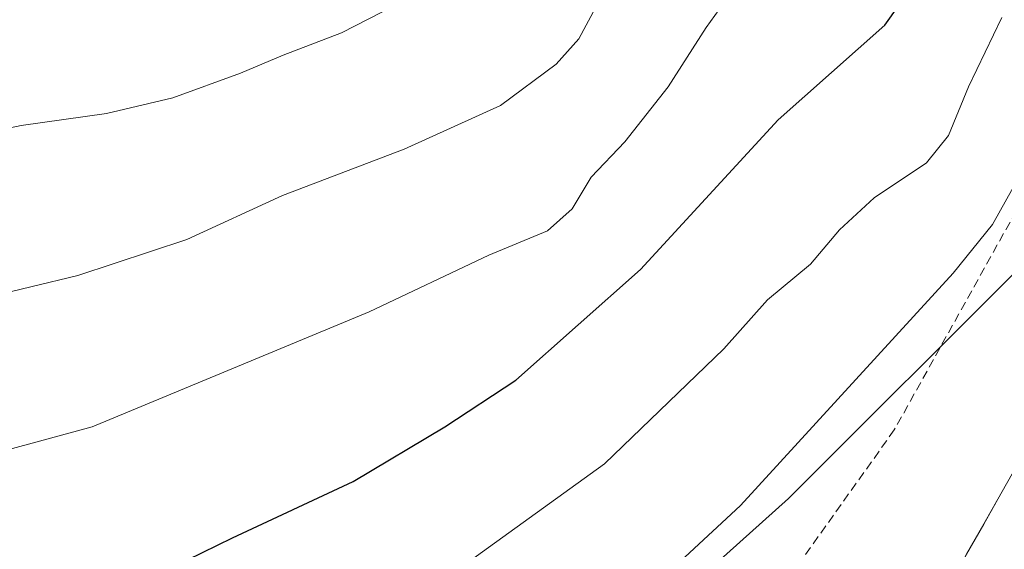
# Model space of a CAD drawing. Units: metres. Extents: x 559727 to 563167, y 4724063 to 4726407.
# Drawn here: x 560294 to 560406, y 4725664 to 4725724 of the extents above; entities that cross this region are included whole.
import ezdxf

# ---------------------------------------------------------------- set-up
doc = ezdxf.new("R2010")
doc.units = ezdxf.units.M
doc.header["$MEASUREMENT"] = 0
doc.linetypes.add('TRAZOSX2', pattern=[1.5, 1, -0.5])
for name, color, linetype, lineweight in [('Arbolado forestal CxS', 92, 'Continuous', 0), ('Corriente natural Cxs', 5, 'Continuous', 13), ('Corriente natural superficial', 5, 'Continuous', 13), ('Curva de nivel maestra', 36, 'Continuous', 30), ('Curva de nivel normal', 36, 'Continuous', 0), ('Senda', 19, 'TRAZOSX2', 0), ('Suelo desnudo CxS', 43, 'Continuous', 0)]:
    doc.layers.add(name, color=color, linetype=linetype, lineweight=lineweight)

# ---------------------------------------------------------------- blocks, each defined once
blk = doc.blocks.new('*U150')
at = {"layer": 'Arbolado forestal CxS', "color": 92, "linetype": 'Continuous', "lineweight": 0}
blk.add_polyline3d([(560425.8151, 4726041.2395, 510.7737), (560462.7611, 4726023.9973, 511.9273), (560480.0023, 4725994.4401, 517.8083), (560497.2429, 4725935.3259, 513.9774), (560487.3901, 4725895.9167, 513.9828), (560465.2213, 4725839.2663, 514.2398), (560440.5897, 4725790.0051, 514.4929), (560420.8843, 4725738.2807, 513.3348), (560408.5683, 4725696.4085, 512.4724), (560381.4739, 4725669.3149, 513.1255), (560326.1923, 4725619.6815, 512.3406), (560293.5251, 4725619.6819, 513.544), (560253.8579, 4725603.3487, 510.7785), (560253.8579, 4725603.3487, 510.7785), (560214.1907, 4725603.3495, 512.8693), (560158.1901, 4725603.3503, 513.4385), (560109.1901, 4725624.3513, 513.7639), (560060.1901, 4725661.6855, 514.4237), (560008.8571, 4725715.3535, 515.0781), (559969.1907, 4725769.0211, 514.9864), (559931.8587, 4725881.0227, 517.442), (559887.5261, 4725946.3573, 515.1683), (559843.1933, 4726021.0255, 516.5564), (559796.5273, 4726072.3597, 519.1181)], dxfattribs=at)
blk = doc.blocks.new('*U158')
at = {"layer": 'Suelo desnudo CxS', "color": 43, "linetype": 'Continuous', "lineweight": 0}
blk.add_polyline3d([(560285.4001, 4725604.2701, 509.7644), (560302.8901, 4725606.6301, 509.7571), (560315.9201, 4725610.6701, 510.3077), (560320.8001, 4725611.8001, 510.1858), (560333.2801, 4725614.1101, 510.4092), (560339.0401, 4725614.3501, 511.0686), (560344.3601, 4725615.7101, 512.2365), (560348.4432, 4725617.4407, 512.7686), (560349.0909, 4725617.7152, 512.5857), (560350.0455, 4725618.1198, 512.2981), (560350.4001, 4725618.2701, 512.1898), (560350.9548, 4725618.5818, 511.9907), (560351.3193, 4725618.7866, 511.8584), (560354.7601, 4725620.7201, 510.644), (560360.4401, 4725624.5501, 509.9126), (560365.9701, 4725628.9401, 509.6706), (560381.2001, 4725643.1501, 509.4219), (560386.8001, 4725646.3501, 509.4291), (560391.9601, 4725650.3501, 509.4907), (560395.5201, 4725653.8701, 509.6586), (560399.8801, 4725659.4901, 509.9131), (560407.7201, 4725673.3101, 510.0378)], dxfattribs=at)
blk = doc.blocks.new('*U160')
at = {"layer": 'Arbolado forestal CxS', "color": 92, "linetype": 'Continuous', "lineweight": 0}
for points in [[(559796.5273, 4726072.3597, 519.1181), (559843.1933, 4726021.0255, 516.5564), (559887.5261, 4725946.3573, 515.1683), (559931.8587, 4725881.0227, 517.442), (559969.1907, 4725769.0211, 514.9864), (560008.8571, 4725715.3535, 515.0781), (560060.1901, 4725661.6855, 514.4237), (560109.1901, 4725624.3513, 513.7639), (560158.1901, 4725603.3503, 513.4385), (560214.1907, 4725603.3495, 512.8693), (560253.8579, 4725603.3487, 510.7785), (560293.5251, 4725619.6819, 513.544), (560326.1923, 4725619.6815, 512.3406), (560381.4739, 4725669.3149, 513.1255), (560408.5683, 4725696.4085, 512.4724), (560420.8843, 4725738.2807, 513.3348), (560440.5897, 4725790.0051, 514.4929), (560465.2213, 4725839.2663, 514.2398), (560487.3901, 4725895.9167, 513.9828), (560497.2429, 4725935.3259, 513.9774), (560480.0023, 4725994.4401, 517.8083), (560462.7611, 4726023.9973, 511.9273), (560425.8151, 4726041.2395, 510.7737)], [(560407.7201, 4725673.3101, 510.0378), (560399.8801, 4725659.4901, 509.9131), (560395.5201, 4725653.8701, 509.6586), (560391.9601, 4725650.3501, 509.4907), (560386.8001, 4725646.3501, 509.4291), (560381.2001, 4725643.1501, 509.4219), (560365.9701, 4725628.9401, 509.6706), (560360.4401, 4725624.5501, 509.9126), (560354.7601, 4725620.7201, 510.644), (560351.3193, 4725618.7866, 511.8584), (560350.9548, 4725618.5818, 511.9907), (560350.4001, 4725618.2701, 512.1898), (560350.0455, 4725618.1198, 512.2981), (560349.0909, 4725617.7152, 512.5857), (560348.4432, 4725617.4407, 512.7686), (560344.3601, 4725615.7101, 512.2365), (560339.0401, 4725614.3501, 511.0686), (560333.2801, 4725614.1101, 510.4092), (560320.8001, 4725611.8001, 510.1858), (560315.9201, 4725610.6701, 510.3077), (560302.8901, 4725606.6301, 509.7571), (560285.4001, 4725604.2701, 509.7644)]]:
    blk.add_polyline3d(points, dxfattribs=at)
blk = doc.blocks.new('*U164')
at = {"layer": 'Suelo desnudo CxS', "color": 43, "linetype": 'Continuous', "lineweight": 0}
blk.add_polyline3d([(560407.7201, 4725673.3101, 510.0378), (560399.8801, 4725659.4901, 509.9131), (560395.5201, 4725653.8701, 509.6586), (560391.9601, 4725650.3501, 509.4907), (560386.8001, 4725646.3501, 509.4291), (560381.2001, 4725643.1501, 509.4219), (560365.9701, 4725628.9401, 509.6706), (560360.4401, 4725624.5501, 509.9126), (560354.7601, 4725620.7201, 510.644), (560351.3193, 4725618.7866, 511.8584), (560350.9548, 4725618.5818, 511.9907), (560350.4001, 4725618.2701, 512.1898), (560350.0455, 4725618.1198, 512.2981), (560349.0909, 4725617.7152, 512.5857), (560348.4432, 4725617.4407, 512.7686), (560344.3601, 4725615.7101, 512.2365), (560339.0401, 4725614.3501, 511.0686), (560333.2801, 4725614.1101, 510.4092), (560320.8001, 4725611.8001, 510.1858), (560315.9201, 4725610.6701, 510.3077), (560302.8901, 4725606.6301, 509.7571), (560285.4001, 4725604.2701, 509.7644)], dxfattribs=at)
blk = doc.blocks.new('*U166')
at = {"layer": 'Arbolado forestal CxS', "color": 92, "linetype": 'Continuous', "lineweight": 0}
blk.add_polyline3d([(559796.5273, 4726072.3597, 519.1181), (559843.1933, 4726021.0255, 516.5564), (559887.5261, 4725946.3573, 515.1683), (559931.8587, 4725881.0227, 517.442), (559969.1907, 4725769.0211, 514.9864), (560008.8571, 4725715.3535, 515.0781), (560060.1901, 4725661.6855, 514.4237), (560109.1901, 4725624.3513, 513.7639), (560158.1901, 4725603.3503, 513.4385), (560214.1907, 4725603.3495, 512.8693), (560253.8579, 4725603.3487, 510.7785), (560293.5251, 4725619.6819, 513.544), (560326.1923, 4725619.6815, 512.3406), (560381.4739, 4725669.3149, 513.1255), (560408.5683, 4725696.4085, 512.4724), (560420.8843, 4725738.2807, 513.3348), (560440.5897, 4725790.0051, 514.4929), (560465.2213, 4725839.2663, 514.2398), (560487.3901, 4725895.9167, 513.9828), (560497.2429, 4725935.3259, 513.9774), (560480.0023, 4725994.4401, 517.8083), (560462.7611, 4726023.9973, 511.9273), (560425.8151, 4726041.2395, 510.7737)], dxfattribs=at)
blk = doc.blocks.new('*U170')
at = {"layer": 'Arbolado forestal CxS', "color": 92, "linetype": 'Continuous', "lineweight": 0}
blk.add_polyline3d([(560407.7201, 4725673.3101, 510.0378), (560399.8801, 4725659.4901, 509.9131), (560395.5201, 4725653.8701, 509.6586), (560391.9601, 4725650.3501, 509.4907), (560386.8001, 4725646.3501, 509.4291), (560381.2001, 4725643.1501, 509.4219), (560365.9701, 4725628.9401, 509.6706), (560360.4401, 4725624.5501, 509.9126), (560354.7601, 4725620.7201, 510.644), (560351.3193, 4725618.7866, 511.8584), (560350.9548, 4725618.5818, 511.9907), (560350.4001, 4725618.2701, 512.1898), (560350.0455, 4725618.1198, 512.2981), (560349.0909, 4725617.7152, 512.5857), (560348.4432, 4725617.4407, 512.7686), (560344.3601, 4725615.7101, 512.2365), (560339.0401, 4725614.3501, 511.0686), (560333.2801, 4725614.1101, 510.4092), (560320.8001, 4725611.8001, 510.1858), (560315.9201, 4725610.6701, 510.3077), (560302.8901, 4725606.6301, 509.7571), (560285.4001, 4725604.2701, 509.7644)], dxfattribs=at)
blk = doc.blocks.new('*U172')
at = {"layer": 'Arbolado forestal CxS', "color": 92, "linetype": 'Continuous', "lineweight": 0}
blk.add_polyline3d([(559796.5273, 4726072.3597, 519.1181), (559843.1933, 4726021.0255, 516.5564), (559887.5261, 4725946.3573, 515.1683), (559931.8587, 4725881.0227, 517.442), (559969.1907, 4725769.0211, 514.9864), (560008.8571, 4725715.3535, 515.0781), (560060.1901, 4725661.6855, 514.4237), (560109.1901, 4725624.3513, 513.7639), (560158.1901, 4725603.3503, 513.4385), (560214.1907, 4725603.3495, 512.8693), (560253.8579, 4725603.3487, 510.7785), (560293.5251, 4725619.6819, 513.544), (560326.1923, 4725619.6815, 512.3406), (560381.4739, 4725669.3149, 513.1255), (560408.5683, 4725696.4085, 512.4724), (560420.8843, 4725738.2807, 513.3348), (560440.5897, 4725790.0051, 514.4929), (560465.2213, 4725839.2663, 514.2398), (560487.3901, 4725895.9167, 513.9828), (560497.2429, 4725935.3259, 513.9774), (560480.0023, 4725994.4401, 517.8083), (560462.7611, 4726023.9973, 511.9273), (560425.8151, 4726041.2395, 510.7737)], dxfattribs=at)
blk = doc.blocks.new('*U173')
at = {"layer": 'Corriente natural Cxs', "color": 5, "linetype": 'Continuous', "lineweight": 13}
blk.add_polyline3d([(560401.8401, 4725662.9451, 510.4625), (560403.8001, 4725666.4001, 510.7047), (560405.7601, 4725669.8551, 510.57), (560407.7201, 4725673.3101, 510.2378)], dxfattribs=at)
blk = doc.blocks.new('*U190')
at = {"layer": 'Curva de nivel normal', "color": 36, "linetype": 'Continuous', "lineweight": 0}
blk.add_polyline3d([(560405.89, 4725724.34, 520), (560402.07, 4725716.41, 520), (560399.77, 4725710.86, 520), (560397.25, 4725707.74, 520), (560391.28, 4725703.72, 520), (560387.3, 4725700.06, 520), (560383.99, 4725696.13, 520), (560379.1, 4725692.04, 520), (560374.09, 4725686.44, 520), (560360.44, 4725673.3, 520), (560340.22, 4725658.68, 520), (560332.55, 4725654.31, 520), (560328.55, 4725653.28, 520), (560324.88, 4725651.8, 520), (560322.55, 4725650.19, 520), (560319.22, 4725647.24, 520), (560311.34, 4725643.26, 520), (560303.13, 4725641.34, 520), (560289.44, 4725637.66, 520)], dxfattribs=at)
blk = doc.blocks.new('*U197')
at = {"layer": 'Curva de nivel normal', "color": 36, "linetype": 'Continuous', "lineweight": 0}
blk.add_polyline3d([(560289.35, 4725622.51, 515), (560299.87, 4725625.4, 515), (560310.59, 4725628.23, 515), (560325.15, 4725634.99, 515), (560338.35, 4725643.46, 515), (560350.71, 4725650.94, 515), (560356.14, 4725654.12, 515), (560361.78, 4725657.07, 515), (560369.62, 4725662.63, 515), (560375.99, 4725668.51, 515), (560400.3, 4725695.1, 515), (560404.81, 4725700.68, 515), (560407.89, 4725706.19, 515), (560409.37, 4725712.52, 515), (560414.06, 4725721.52, 515), (560419.64, 4725735.38, 515)], dxfattribs=at)
blk = doc.blocks.new('*U203')
at = {"layer": 'Curva de nivel normal', "color": 36, "linetype": 'Continuous', "lineweight": 0}
blk.add_polyline3d([(560374.54, 4725726.68, 530), (560372.05, 4725723.22, 530), (560367.74, 4725716.42, 530), (560362.76, 4725710.12, 530), (560358.92, 4725706.09, 530), (560356.76, 4725702.47, 530), (560353.94, 4725699.96, 530), (560347.22, 4725697.16, 530), (560333.55, 4725690.68, 530), (560301.88, 4725677.54, 530), (560281.1, 4725671.9, 530)], dxfattribs=at)
blk = doc.blocks.new('*U213')
at = {"layer": 'Curva de nivel normal', "color": 36, "linetype": 'Continuous', "lineweight": 0}
blk.add_polyline3d([(560342.88, 4725729.03, 540), (560330.37, 4725722.61, 540), (560323.7, 4725720.05, 540), (560318.81, 4725717.97, 540), (560311.08, 4725715.16, 540), (560303.51, 4725713.36, 540), (560293.74, 4725711.99, 540), (560288.12, 4725710.8, 540)], dxfattribs=at)
blk = doc.blocks.new('*U220')
at = {"layer": 'Curva de nivel maestra', "color": 36, "linetype": 'Continuous', "lineweight": 30}
blk.add_polyline3d([(560282.48, 4725653.95, 525), (560294.54, 4725655.8, 525), (560302.13, 4725657.9, 525), (560307.64, 4725659.78, 525), (560317.9, 4725664.83, 525), (560331.72, 4725671.28, 525), (560342.2, 4725677.51, 525), (560350.3, 4725682.86, 525), (560364.57, 4725695.51, 525), (560380.3, 4725712.65, 525), (560392.49, 4725723.46, 525), (560395.9, 4725728.29, 525)], dxfattribs=at)

msp = doc.modelspace()

# ---------------------------------------------------------------- linework, layer by layer
at = {"layer": 'Corriente natural superficial', "color": 5, "linetype": 'Continuous', "lineweight": 13}
msp.add_polyline3d([(560351.32, 4725618.79, 510.39), (560354.76, 4725620.72, 510.3), (560357.6, 4725622.64, 510.08), (560360.44, 4725624.55, 509.93), (560363.21, 4725626.75, 509.81), (560365.97, 4725628.94, 509.72), (560369.02, 4725631.78, 509.7), (560372.06, 4725634.62, 509.58), (560375.11, 4725637.47, 509.48), (560378.15, 4725640.31, 509.53), (560381.2, 4725643.15, 509.49), (560384, 4725644.75, 509.57), (560386.8, 4725646.35, 509.43), (560389.38, 4725648.35, 509.44), (560391.96, 4725650.35, 509.54), (560393.74, 4725652.11, 509.68), (560395.52, 4725653.87, 509.85), (560397.7, 4725656.68, 510.06), (560399.88, 4725659.49, 510.27), (560401.84, 4725662.95, 510.46), (560403.8, 4725666.4, 510.7), (560405.76, 4725669.86, 510.57), (560407.72, 4725673.31, 510.24)], dxfattribs=at)
at = {"layer": 'Curva de nivel normal', "color": 36, "linetype": 'Continuous', "lineweight": 0}
msp.add_polyline3d([(560362.76, 4725731.74, 535), (560357.52, 4725721.92, 535), (560354.91, 4725719.03, 535), (560348.55, 4725714.3, 535), (560337.55, 4725709.28, 535), (560323.64, 4725704, 535), (560312.7, 4725698.96, 535), (560300.24, 4725694.85, 535), (560284.07, 4725690.94, 535)], dxfattribs=at)
at = {"layer": 'Senda', "color": 19, "linetype": 'TRAZOSX2', "lineweight": 0}
msp.add_lwpolyline([(560525.6, 4725976.46), (560520.26, 4725972.12), (560510.66, 4725962.99), (560508.74, 4725958.93), (560506.75, 4725945.37), (560501.35, 4725913.93), (560486.58, 4725873.6), (560476.98, 4725851.11), (560444.7, 4725780.3), (560409, 4725704.88), (560393.58, 4725677.18), (560381.07, 4725659.62), (560370.16, 4725650.36), (560357.68, 4725643.22), (560350.49, 4725638.98), (560338.74, 4725635.17), (560334.29, 4725634.07)], dxfattribs=at)

# ---------------------------------------------------------------- block references
at = {"layer": 'Arbolado forestal CxS', "color": 92, "linetype": 'Continuous', "lineweight": 0}
for name in ['*U150', '*U160', '*U166', '*U172', '*U170']:
    msp.add_blockref(name, (0, 0), dxfattribs=at)
at = {"layer": 'Corriente natural Cxs', "color": 5, "linetype": 'Continuous', "lineweight": 13}
msp.add_blockref('*U173', (0, 0), dxfattribs=at)
at = {"layer": 'Curva de nivel maestra', "color": 36, "linetype": 'Continuous', "lineweight": 30}
msp.add_blockref('*U220', (0, 0), dxfattribs=at)
at = {"layer": 'Curva de nivel normal', "color": 36, "linetype": 'Continuous', "lineweight": 0}
for name in ['*U213', '*U203', '*U190', '*U197']:
    msp.add_blockref(name, (0, 0), dxfattribs=at)
at = {"layer": 'Suelo desnudo CxS', "color": 43, "linetype": 'Continuous', "lineweight": 0}
for name in ['*U158', '*U164']:
    msp.add_blockref(name, (0, 0), dxfattribs=at)

doc.saveas('drawing.dxf')
